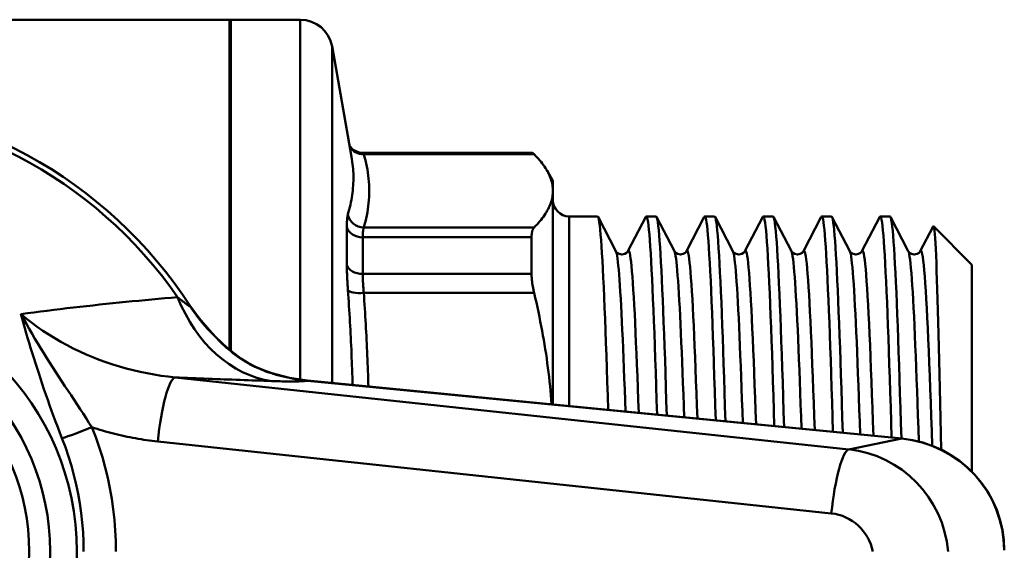
# Model space of a CAD drawing. Extents: x -259 to 1039, y -254 to 674.
# Drawn here: x 108 to 139, y -119 to -102 of the extents above; entities that cross this region are included whole.
import ezdxf

# ---------------------------------------------------------------- set-up
doc = ezdxf.new("R2010")
doc.units = 0
doc.layers.add('AM_0', color=7, linetype='CONTINUOUS', lineweight=50)

# ---------------------------------------------------------------- blocks, each defined once
blk = doc.blocks.new('3374-12-2')
at = {"layer": 'AM_0'}
for p, q in [((12.961, 16.5), (4.614, 16.5)), ((12.961, 6.258), (12.961, 16.5)), ((13, 6.226), (13, 16.5)), ((13, 16.5), (15.161, 16.5)), ((15.161, 5.329), (15.161, 16.5)), ((16.146, 15.674), (16.146, 5.228)), ((16.75, 12.246), (16.146, 15.674)), ((17.106, 12.368), (22.355, 12.368)), ((17.129, 12.327), (22.415, 12.327)), ((23, 11.5), (22.816, 11.819)), ((23, 11.5), (23, 11.19)), ((23, 11.19), (23, 4.561)), ((24.384, 10.4), (23.5, 10.4)), ((23.5, 10.4), (23.5, 4.512)), ((26.198, 10.4), (25.896, 10.4)), ((28.012, 10.4), (27.71, 10.4)), ((29.827, 10.4), (29.525, 10.4)), ((31.641, 10.4), (31.339, 10.4)), ((33.455, 10.4), (33.153, 10.4)), ((24.399, 10.385), (24.953, 9.323)), ((25.327, 9.323), (25.881, 10.385)), ((26.213, 10.385), (26.767, 9.323)), ((27.141, 9.323), (27.695, 10.385)), ((28.028, 10.385), (28.582, 9.323)), ((28.955, 9.323), (29.509, 10.385)), ((29.842, 10.385), (30.396, 9.323)), ((30.77, 9.323), (31.324, 10.385)), ((31.656, 10.385), (32.21, 9.323)), ((32.584, 9.323), (33.138, 10.385)), ((33.471, 10.385), (34.024, 9.323)), ((34.398, 9.323), (34.797, 10.088)), ((36, 8.9), (34.807, 10.093)), ((16.606, 8.895), (16.606, 10.067)), ((22.415, 10.052), (17.129, 10.052)), ((17.098, 9.749), (22.336, 9.749)), ((17.098, 9.749), (17.098, 8.614)), ((22.336, 9.749), (22.336, 8.614)), ((36, 8.9), (36, 2.476)), ((22.336, 8.614), (17.098, 8.614)), ((17.129, 8.022), (22.415, 8.022)), ((12.34, 6.865), (12.527, 6.667)), ((14.275, 5.532), (14.274, 5.53)), ((32.177, 3.172), (11.277, 5.403)), ((15.38, 5.303), (15.38, 5.302)), ((33.825, 3.506), (15.38, 5.303)), ((15.38, 5.302), (33.824, 3.505)), ((10.736, 3.415), (31.636, 1.184)), ((33.824, 3.505), (32.177, 3.172)), ((33.825, 3.506), (33.824, 3.505))]:
    blk.add_line(p, q, dxfattribs=at)
at = {"layer": 'AM_0', "flags": 128}
for points in [[(17.106, 12.368), (16.986, 12.383), (16.891, 12.417), (16.822, 12.457), (16.774, 12.495), (16.718, 12.555), (16.688, 12.597)], [(16.75, 12.246), (16.763, 12.171), (16.774, 12.096), (16.783, 12.022), (16.791, 11.947), (16.798, 11.873), (16.803, 11.798), (16.806, 11.724), (16.808, 11.65), (16.809, 11.575), (16.808, 11.501), (16.805, 11.427), (16.801, 11.353), (16.795, 11.279), (16.788, 11.205), (16.779, 11.131), (16.769, 11.057), (16.757, 10.984), (16.744, 10.91), (16.73, 10.836), (16.714, 10.762), (16.696, 10.689), (16.678, 10.615), (16.658, 10.542), (16.637, 10.468)], [(17.129, 12.327), (17.128, 12.331), (17.127, 12.334), (17.126, 12.337), (17.124, 12.34), (17.123, 12.342), (17.122, 12.345), (17.121, 12.348), (17.12, 12.35), (17.119, 12.352), (17.118, 12.354), (17.117, 12.356), (17.116, 12.358), (17.115, 12.359), (17.114, 12.361), (17.113, 12.362), (17.112, 12.363), (17.111, 12.364), (17.11, 12.365), (17.11, 12.366), (17.109, 12.367), (17.108, 12.367), (17.107, 12.368), (17.107, 12.368), (17.106, 12.368)], [(17.129, 10.052), (17.156, 10.147), (17.18, 10.242), (17.203, 10.337), (17.223, 10.431), (17.241, 10.526), (17.257, 10.621), (17.27, 10.716), (17.281, 10.811), (17.29, 10.905), (17.296, 11), (17.3, 11.095), (17.301, 11.19), (17.3, 11.285), (17.296, 11.38), (17.29, 11.475), (17.281, 11.569), (17.27, 11.664), (17.257, 11.759), (17.241, 11.854), (17.223, 11.949), (17.203, 12.043), (17.18, 12.138), (17.156, 12.233), (17.129, 12.327)], [(22.356, 12.367), (22.357, 12.367), (22.359, 12.367), (22.361, 12.367), (22.363, 12.366), (22.365, 12.366), (22.367, 12.365), (22.369, 12.364), (22.371, 12.363), (22.373, 12.362), (22.376, 12.361), (22.378, 12.359), (22.38, 12.357), (22.383, 12.356), (22.386, 12.354), (22.388, 12.352), (22.391, 12.35), (22.394, 12.347), (22.397, 12.345), (22.4, 12.342), (22.403, 12.34), (22.406, 12.337), (22.409, 12.334), (22.412, 12.331), (22.415, 12.327)], [(23, 11.19), (22.999, 11.238), (22.996, 11.285), (22.99, 11.333), (22.983, 11.38), (22.973, 11.427), (22.962, 11.474), (22.948, 11.521), (22.933, 11.568), (22.915, 11.615), (22.896, 11.662), (22.874, 11.709), (22.851, 11.756), (22.825, 11.803), (22.798, 11.85), (22.768, 11.897), (22.737, 11.944), (22.704, 11.991), (22.668, 12.039), (22.631, 12.086), (22.592, 12.134), (22.551, 12.182), (22.508, 12.23), (22.462, 12.279), (22.415, 12.327)], [(22.415, 10.052), (22.462, 10.101), (22.508, 10.15), (22.551, 10.198), (22.592, 10.246), (22.631, 10.294), (22.668, 10.341), (22.704, 10.389), (22.737, 10.436), (22.768, 10.483), (22.798, 10.53), (22.825, 10.577), (22.851, 10.624), (22.874, 10.671), (22.896, 10.718), (22.915, 10.765), (22.933, 10.812), (22.948, 10.859), (22.962, 10.906), (22.973, 10.953), (22.983, 11), (22.99, 11.047), (22.996, 11.094), (22.999, 11.142), (23, 11.19)], [(16.637, 10.468), (16.635, 10.459), (16.632, 10.45), (16.63, 10.439), (16.628, 10.428), (16.626, 10.416), (16.624, 10.404), (16.622, 10.391), (16.62, 10.377), (16.618, 10.362), (16.617, 10.347), (16.615, 10.331), (16.614, 10.315), (16.613, 10.297), (16.611, 10.28), (16.61, 10.261), (16.609, 10.242), (16.609, 10.222), (16.608, 10.202), (16.607, 10.181), (16.607, 10.159), (16.606, 10.137), (16.606, 10.114), (16.606, 10.091), (16.606, 10.067)], [(24.711, 4.394), (24.698, 4.834), (24.684, 5.264), (24.67, 5.682), (24.657, 6.087), (24.643, 6.479), (24.629, 6.856), (24.616, 7.218), (24.602, 7.564), (24.589, 7.893), (24.575, 8.204), (24.561, 8.497), (24.548, 8.771), (24.534, 9.025), (24.52, 9.259), (24.507, 9.473), (24.493, 9.665), (24.479, 9.836), (24.466, 9.984), (24.452, 10.111), (24.438, 10.215), (24.425, 10.296), (24.411, 10.354), (24.397, 10.388), (24.384, 10.4)], [(25.881, 10.385), (25.895, 10.4), (25.909, 10.39), (25.922, 10.357), (25.936, 10.299), (25.95, 10.218), (25.964, 10.113), (25.978, 9.984), (25.992, 9.833), (26.006, 9.658), (26.02, 9.461), (26.034, 9.243), (26.048, 9.002), (26.061, 8.741), (26.075, 8.46), (26.089, 8.159), (26.103, 7.84), (26.117, 7.502), (26.131, 7.146), (26.145, 6.774), (26.159, 6.387), (26.173, 5.984), (26.187, 5.568), (26.2, 5.139), (26.214, 4.698), (26.228, 4.246)], [(26.531, 4.217), (26.517, 4.668), (26.503, 5.109), (26.489, 5.539), (26.476, 5.955), (26.462, 6.358), (26.448, 6.746), (26.434, 7.118), (26.42, 7.474), (26.406, 7.813), (26.392, 8.134), (26.378, 8.436), (26.365, 8.718), (26.351, 8.98), (26.337, 9.222), (26.323, 9.442), (26.309, 9.641), (26.295, 9.817), (26.281, 9.971), (26.267, 10.101), (26.254, 10.208), (26.24, 10.292), (26.226, 10.352), (26.212, 10.388), (26.198, 10.4)], [(27.695, 10.385), (27.709, 10.4), (27.723, 10.39), (27.737, 10.355), (27.751, 10.295), (27.766, 10.211), (27.78, 10.102), (27.794, 9.969), (27.808, 9.812), (27.822, 9.632), (27.836, 9.429), (27.85, 9.203), (27.864, 8.956), (27.879, 8.687), (27.893, 8.397), (27.907, 8.087), (27.921, 7.758), (27.935, 7.41), (27.949, 7.044), (27.963, 6.662), (27.977, 6.264), (27.991, 5.851), (28.006, 5.424), (28.02, 4.984), (28.034, 4.532), (28.048, 4.069)], [(28.351, 4.039), (28.337, 4.502), (28.323, 4.954), (28.308, 5.395), (28.294, 5.822), (28.28, 6.236), (28.266, 6.635), (28.252, 7.018), (28.238, 7.384), (28.224, 7.733), (28.21, 8.063), (28.196, 8.374), (28.182, 8.665), (28.167, 8.936), (28.153, 9.185), (28.139, 9.412), (28.125, 9.617), (28.111, 9.798), (28.097, 9.957), (28.083, 10.092), (28.069, 10.202), (28.055, 10.289), (28.041, 10.35), (28.026, 10.388), (28.012, 10.4)], [(29.509, 10.385), (29.524, 10.4), (29.538, 10.389), (29.552, 10.353), (29.567, 10.291), (29.581, 10.203), (29.595, 10.091), (29.61, 9.954), (29.624, 9.792), (29.638, 9.606), (29.653, 9.396), (29.667, 9.164), (29.681, 8.908), (29.696, 8.631), (29.71, 8.333), (29.724, 8.014), (29.739, 7.675), (29.753, 7.318), (29.767, 6.942), (29.782, 6.55), (29.796, 6.141), (29.81, 5.717), (29.825, 5.279), (29.839, 4.828), (29.853, 4.365), (29.868, 3.892)], [(30.17, 3.862), (30.156, 4.336), (30.142, 4.799), (30.127, 5.251), (30.113, 5.689), (30.099, 6.114), (30.084, 6.524), (30.07, 6.917), (30.056, 7.294), (30.041, 7.652), (30.027, 7.992), (30.013, 8.312), (29.998, 8.612), (29.984, 8.89), (29.97, 9.147), (29.956, 9.381), (29.941, 9.592), (29.927, 9.779), (29.913, 9.943), (29.898, 10.082), (29.884, 10.196), (29.87, 10.285), (29.855, 10.349), (29.841, 10.387), (29.827, 10.4)], [(31.324, 10.385), (31.338, 10.4), (31.352, 10.39), (31.366, 10.356), (31.38, 10.298), (31.393, 10.215), (31.407, 10.109), (31.421, 9.979), (31.435, 9.825), (31.449, 9.649), (31.463, 9.449), (31.477, 9.228), (31.491, 8.985), (31.505, 8.721), (31.519, 8.437), (31.533, 8.132), (31.547, 7.809), (31.561, 7.468), (31.575, 7.108), (31.589, 6.733), (31.603, 6.341), (31.617, 5.935), (31.631, 5.514), (31.645, 5.081), (31.659, 4.636), (31.673, 4.18), (31.687, 3.714)], [(31.99, 3.685), (31.976, 4.151), (31.962, 4.606), (31.948, 5.052), (31.934, 5.485), (31.92, 5.906), (31.906, 6.313), (31.892, 6.705), (31.878, 7.081), (31.864, 7.441), (31.85, 7.783), (31.836, 8.107), (31.822, 8.413), (31.808, 8.698), (31.794, 8.964), (31.78, 9.208), (31.767, 9.431), (31.753, 9.632), (31.739, 9.81), (31.725, 9.966), (31.711, 10.098), (31.697, 10.206), (31.683, 10.291), (31.669, 10.351), (31.655, 10.388), (31.641, 10.4)], [(33.138, 10.385), (33.152, 10.4), (33.166, 10.389), (33.18, 10.354), (33.195, 10.294), (33.209, 10.208), (33.223, 10.098), (33.237, 9.964), (33.251, 9.806), (33.266, 9.624), (33.28, 9.419), (33.294, 9.191), (33.308, 8.941), (33.322, 8.669), (33.336, 8.377), (33.351, 8.064), (33.365, 7.732), (33.379, 7.381), (33.393, 7.012), (33.407, 6.627), (33.422, 6.225), (33.436, 5.809), (33.45, 5.378), (33.464, 4.935), (33.478, 4.479), (33.492, 4.013), (33.507, 3.537)], [(33.809, 3.508), (33.795, 3.984), (33.781, 4.45), (33.767, 4.906), (33.753, 5.35), (33.739, 5.781), (33.724, 6.198), (33.71, 6.6), (33.696, 6.986), (33.682, 7.356), (33.668, 7.708), (33.654, 8.041), (33.639, 8.355), (33.625, 8.648), (33.611, 8.921), (33.597, 9.173), (33.583, 9.402), (33.569, 9.609), (33.554, 9.792), (33.54, 9.952), (33.526, 10.089), (33.512, 10.2), (33.498, 10.288), (33.484, 10.35), (33.469, 10.387), (33.455, 10.4)], [(34.797, 10.088), (34.807, 10.093), (34.817, 10.072), (34.826, 10.024), (34.836, 9.95), (34.846, 9.849), (34.856, 9.722), (34.866, 9.569), (34.875, 9.391), (34.885, 9.188), (34.895, 8.96), (34.905, 8.709), (34.915, 8.435), (34.925, 8.138), (34.934, 7.82), (34.944, 7.48), (34.954, 7.119), (34.964, 6.741), (34.974, 6.345), (34.984, 5.932), (34.994, 5.504), (35.004, 5.06), (35.014, 4.602), (35.024, 4.132), (35.034, 3.651), (35.044, 3.162)], [(17.098, 9.749), (17.098, 9.767), (17.099, 9.784), (17.099, 9.802), (17.099, 9.818), (17.1, 9.835), (17.1, 9.851), (17.101, 9.866), (17.102, 9.881), (17.103, 9.895), (17.104, 9.909), (17.105, 9.923), (17.106, 9.936), (17.108, 9.948), (17.109, 9.96), (17.111, 9.972), (17.112, 9.983), (17.114, 9.993), (17.116, 10.003), (17.118, 10.013), (17.12, 10.022), (17.122, 10.03), (17.125, 10.038), (17.127, 10.046), (17.129, 10.052)], [(22.415, 10.052), (22.409, 10.046), (22.403, 10.038), (22.397, 10.03), (22.391, 10.022), (22.386, 10.012), (22.381, 10.003), (22.376, 9.993), (22.371, 9.982), (22.367, 9.971), (22.363, 9.959), (22.359, 9.947), (22.356, 9.934), (22.353, 9.921), (22.35, 9.908), (22.347, 9.894), (22.345, 9.879), (22.343, 9.864), (22.341, 9.849), (22.34, 9.833), (22.338, 9.817), (22.337, 9.801), (22.337, 9.784), (22.336, 9.766), (22.336, 9.749)], [(25.25, 4.341), (25.238, 4.691), (25.225, 5.033), (25.213, 5.365), (25.2, 5.688), (25.188, 6), (25.176, 6.301), (25.163, 6.59), (25.151, 6.867), (25.139, 7.132), (25.126, 7.384), (25.114, 7.622), (25.101, 7.846), (25.089, 8.056), (25.077, 8.251), (25.064, 8.43), (25.052, 8.595), (25.04, 8.743), (25.027, 8.876), (25.015, 8.992), (25.003, 9.092), (24.99, 9.175), (24.978, 9.241), (24.965, 9.291), (24.953, 9.323)], [(24.953, 9.323), (24.965, 9.303), (24.995, 9.27), (25.053, 9.233), (25.14, 9.216), (25.226, 9.233), (25.285, 9.27), (25.315, 9.303), (25.327, 9.323)], [(25.659, 4.301), (25.645, 4.694), (25.632, 5.076), (25.618, 5.446), (25.604, 5.804), (25.59, 6.148), (25.576, 6.478), (25.562, 6.793), (25.548, 7.093), (25.535, 7.376), (25.521, 7.642), (25.507, 7.891), (25.493, 8.121), (25.479, 8.333), (25.465, 8.526), (25.452, 8.699), (25.438, 8.852), (25.424, 8.985), (25.41, 9.096), (25.396, 9.187), (25.382, 9.257), (25.368, 9.306), (25.355, 9.333), (25.341, 9.339), (25.327, 9.323)], [(27.07, 4.164), (27.058, 4.525), (27.045, 4.878), (27.032, 5.222), (27.02, 5.555), (27.007, 5.878), (26.995, 6.19), (26.982, 6.489), (26.969, 6.777), (26.957, 7.051), (26.944, 7.312), (26.931, 7.559), (26.919, 7.791), (26.906, 8.009), (26.894, 8.211), (26.881, 8.398), (26.868, 8.569), (26.856, 8.723), (26.843, 8.86), (26.83, 8.981), (26.818, 9.084), (26.805, 9.17), (26.793, 9.239), (26.78, 9.29), (26.767, 9.323)], [(26.767, 9.323), (26.779, 9.303), (26.809, 9.27), (26.868, 9.233), (26.954, 9.216), (27.041, 9.233), (27.1, 9.27), (27.129, 9.303), (27.141, 9.323)], [(27.48, 4.124), (27.466, 4.529), (27.452, 4.922), (27.437, 5.304), (27.423, 5.673), (27.409, 6.029), (27.395, 6.37), (27.381, 6.696), (27.367, 7.006), (27.353, 7.299), (27.339, 7.575), (27.325, 7.833), (27.31, 8.072), (27.296, 8.292), (27.282, 8.492), (27.268, 8.671), (27.254, 8.831), (27.24, 8.969), (27.226, 9.085), (27.212, 9.18), (27.198, 9.253), (27.183, 9.304), (27.169, 9.332), (27.155, 9.339), (27.141, 9.323)], [(28.891, 3.987), (28.878, 4.359), (28.865, 4.723), (28.852, 5.078), (28.839, 5.422), (28.826, 5.756), (28.813, 6.078), (28.801, 6.388), (28.788, 6.686), (28.775, 6.97), (28.762, 7.24), (28.749, 7.496), (28.736, 7.737), (28.723, 7.962), (28.71, 8.172), (28.698, 8.365), (28.685, 8.542), (28.672, 8.702), (28.659, 8.845), (28.646, 8.97), (28.633, 9.077), (28.62, 9.166), (28.607, 9.236), (28.595, 9.289), (28.582, 9.323)], [(28.582, 9.323), (28.594, 9.303), (28.623, 9.27), (28.682, 9.233), (28.769, 9.216), (28.855, 9.233), (28.914, 9.27), (28.943, 9.303), (28.955, 9.323)], [(29.3, 3.947), (29.286, 4.363), (29.271, 4.768), (29.257, 5.161), (29.243, 5.542), (29.228, 5.909), (29.214, 6.261), (29.2, 6.598), (29.185, 6.918), (29.171, 7.222), (29.156, 7.507), (29.142, 7.774), (29.128, 8.022), (29.113, 8.25), (29.099, 8.457), (29.085, 8.644), (29.07, 8.809), (29.056, 8.952), (29.042, 9.074), (29.027, 9.172), (29.013, 9.248), (28.998, 9.302), (28.984, 9.332), (28.97, 9.339), (28.955, 9.323)], [(30.711, 3.809), (30.698, 4.193), (30.685, 4.568), (30.672, 4.934), (30.659, 5.289), (30.645, 5.633), (30.632, 5.966), (30.619, 6.287), (30.606, 6.594), (30.593, 6.888), (30.58, 7.167), (30.567, 7.432), (30.553, 7.682), (30.54, 7.915), (30.527, 8.132), (30.514, 8.333), (30.501, 8.516), (30.488, 8.681), (30.475, 8.829), (30.462, 8.958), (30.448, 9.069), (30.435, 9.161), (30.422, 9.234), (30.409, 9.288), (30.396, 9.323)], [(30.396, 9.323), (30.408, 9.303), (30.438, 9.27), (30.496, 9.233), (30.583, 9.216), (30.669, 9.233), (30.728, 9.27), (30.757, 9.303), (30.77, 9.323)], [(31.12, 3.77), (31.106, 4.197), (31.091, 4.614), (31.077, 5.019), (31.062, 5.411), (31.047, 5.789), (31.033, 6.152), (31.018, 6.5), (31.003, 6.831), (30.989, 7.144), (30.974, 7.439), (30.96, 7.715), (30.945, 7.972), (30.93, 8.208), (30.916, 8.423), (30.901, 8.616), (30.887, 8.787), (30.872, 8.936), (30.857, 9.062), (30.843, 9.165), (30.828, 9.244), (30.814, 9.299), (30.799, 9.331), (30.784, 9.339), (30.77, 9.323)], [(32.531, 3.632), (32.518, 4.027), (32.505, 4.413), (32.491, 4.789), (32.478, 5.155), (32.464, 5.511), (32.451, 5.854), (32.438, 6.185), (32.424, 6.502), (32.411, 6.806), (32.398, 7.095), (32.384, 7.368), (32.371, 7.626), (32.357, 7.868), (32.344, 8.092), (32.331, 8.3), (32.317, 8.489), (32.304, 8.66), (32.29, 8.813), (32.277, 8.947), (32.264, 9.061), (32.25, 9.156), (32.237, 9.232), (32.224, 9.287), (32.21, 9.323)], [(32.21, 9.323), (32.222, 9.303), (32.252, 9.27), (32.311, 9.233), (32.397, 9.216), (32.484, 9.233), (32.542, 9.27), (32.572, 9.303), (32.584, 9.323)], [(32.941, 3.592), (32.926, 4.031), (32.911, 4.459), (32.896, 4.875), (32.881, 5.279), (32.866, 5.668), (32.851, 6.042), (32.837, 6.401), (32.822, 6.742), (32.807, 7.066), (32.792, 7.371), (32.777, 7.656), (32.762, 7.921), (32.747, 8.165), (32.733, 8.388), (32.718, 8.588), (32.703, 8.765), (32.688, 8.919), (32.673, 9.05), (32.658, 9.157), (32.643, 9.239), (32.629, 9.297), (32.614, 9.33), (32.599, 9.339), (32.584, 9.323)], [(34.353, 3.414), (34.339, 3.822), (34.325, 4.221), (34.312, 4.611), (34.298, 4.991), (34.284, 5.359), (34.271, 5.715), (34.257, 6.059), (34.243, 6.389), (34.23, 6.704), (34.216, 7.005), (34.202, 7.289), (34.189, 7.558), (34.175, 7.809), (34.161, 8.043), (34.148, 8.259), (34.134, 8.456), (34.12, 8.634), (34.107, 8.793), (34.093, 8.932), (34.079, 9.052), (34.066, 9.15), (34.052, 9.229), (34.038, 9.286), (34.024, 9.323)], [(34.024, 9.323), (34.037, 9.303), (34.066, 9.27), (34.125, 9.233), (34.212, 9.216), (34.298, 9.233), (34.357, 9.27), (34.386, 9.303), (34.398, 9.323)], [(34.765, 3.283), (34.75, 3.741), (34.735, 4.189), (34.719, 4.625), (34.704, 5.048), (34.689, 5.457), (34.673, 5.85), (34.658, 6.227), (34.643, 6.587), (34.628, 6.928), (34.612, 7.25), (34.597, 7.551), (34.582, 7.832), (34.566, 8.09), (34.551, 8.326), (34.536, 8.538), (34.521, 8.726), (34.505, 8.89), (34.49, 9.029), (34.475, 9.143), (34.459, 9.231), (34.444, 9.293), (34.429, 9.329), (34.414, 9.339), (34.398, 9.323)], [(16.606, 8.895), (16.606, 8.867), (16.606, 8.839), (16.606, 8.81), (16.607, 8.78), (16.607, 8.75), (16.608, 8.72), (16.609, 8.689), (16.609, 8.658), (16.61, 8.626), (16.611, 8.594), (16.613, 8.562), (16.614, 8.529), (16.615, 8.496), (16.617, 8.462), (16.618, 8.429), (16.62, 8.394), (16.622, 8.36), (16.624, 8.325), (16.626, 8.29), (16.628, 8.255), (16.63, 8.219), (16.632, 8.183), (16.635, 8.147), (16.637, 8.111)], [(17.129, 8.022), (17.127, 8.05), (17.125, 8.077), (17.122, 8.104), (17.12, 8.131), (17.118, 8.157), (17.116, 8.184), (17.114, 8.21), (17.112, 8.236), (17.111, 8.262), (17.109, 8.287), (17.108, 8.312), (17.106, 8.337), (17.105, 8.362), (17.104, 8.387), (17.103, 8.411), (17.102, 8.435), (17.101, 8.458), (17.1, 8.481), (17.1, 8.504), (17.099, 8.527), (17.099, 8.549), (17.099, 8.571), (17.098, 8.593), (17.098, 8.614)], [(22.336, 8.614), (22.336, 8.593), (22.337, 8.572), (22.337, 8.55), (22.338, 8.528), (22.34, 8.506), (22.341, 8.483), (22.343, 8.46), (22.345, 8.436), (22.347, 8.412), (22.35, 8.388), (22.353, 8.364), (22.356, 8.339), (22.359, 8.314), (22.363, 8.288), (22.367, 8.263), (22.371, 8.237), (22.376, 8.211), (22.381, 8.184), (22.386, 8.158), (22.391, 8.131), (22.397, 8.104), (22.403, 8.077), (22.409, 8.05), (22.415, 8.022)], [(16.637, 8.111), (16.646, 7.989), (16.654, 7.866), (16.662, 7.743), (16.67, 7.62), (16.678, 7.498), (16.685, 7.375), (16.693, 7.252), (16.7, 7.13), (16.707, 7.007), (16.713, 6.884), (16.72, 6.761), (16.726, 6.639), (16.732, 6.516), (16.738, 6.393), (16.744, 6.271), (16.749, 6.148), (16.754, 6.025), (16.759, 5.902), (16.764, 5.78), (16.768, 5.657), (16.773, 5.534), (16.777, 5.411), (16.78, 5.289), (16.784, 5.166)], [(17.275, 5.118), (17.271, 5.239), (17.267, 5.36), (17.263, 5.482), (17.259, 5.603), (17.255, 5.724), (17.25, 5.845), (17.245, 5.966), (17.24, 6.087), (17.234, 6.208), (17.229, 6.329), (17.223, 6.45), (17.217, 6.571), (17.211, 6.692), (17.204, 6.813), (17.198, 6.934), (17.191, 7.055), (17.184, 7.176), (17.177, 7.297), (17.169, 7.418), (17.162, 7.539), (17.154, 7.66), (17.146, 7.781), (17.138, 7.902), (17.129, 8.022)], [(22.956, 4.565), (22.946, 4.708), (22.934, 4.85), (22.922, 4.993), (22.908, 5.135), (22.894, 5.277), (22.878, 5.42), (22.861, 5.562), (22.843, 5.705), (22.825, 5.848), (22.805, 5.99), (22.784, 6.133), (22.762, 6.277), (22.739, 6.42), (22.714, 6.564), (22.689, 6.708), (22.663, 6.852), (22.636, 6.997), (22.607, 7.142), (22.578, 7.287), (22.548, 7.433), (22.516, 7.58), (22.484, 7.727), (22.45, 7.874), (22.415, 8.022)], [(11.355, 7.894), (11.155, 7.877), (10.955, 7.859), (10.754, 7.841), (10.553, 7.822), (10.351, 7.804), (10.149, 7.784), (9.947, 7.765), (9.745, 7.745), (9.542, 7.724), (9.339, 7.704), (9.136, 7.682), (8.933, 7.661), (8.729, 7.639), (8.526, 7.617), (8.322, 7.594), (8.119, 7.571), (7.915, 7.547), (7.711, 7.523), (7.508, 7.497), (7.304, 7.472), (7.1, 7.446), (6.897, 7.419), (6.693, 7.392), (6.489, 7.365)], [(11.757, 7.592), (11.755, 7.592), (11.751, 7.593), (11.745, 7.596), (11.739, 7.599), (11.731, 7.604), (11.722, 7.609), (11.712, 7.616), (11.7, 7.624), (11.687, 7.633), (11.674, 7.643), (11.659, 7.654), (11.642, 7.666), (11.625, 7.68), (11.606, 7.694), (11.586, 7.709), (11.565, 7.726), (11.543, 7.743), (11.519, 7.762), (11.494, 7.781), (11.469, 7.802), (11.442, 7.824), (11.414, 7.846), (11.385, 7.869), (11.355, 7.894)], [(6.487, 7.373), (6.527, 7.227), (6.568, 7.079), (6.61, 6.93), (6.654, 6.779), (6.698, 6.627), (6.744, 6.474), (6.791, 6.32), (6.84, 6.164), (6.889, 6.008), (6.939, 5.85), (6.991, 5.69), (7.043, 5.53), (7.097, 5.369), (7.151, 5.206), (7.207, 5.042), (7.264, 4.876), (7.323, 4.709), (7.382, 4.541), (7.443, 4.371), (7.505, 4.201), (7.569, 4.031), (7.633, 3.86), (7.699, 3.688), (7.766, 3.517)], [(8.695, 3.859), (8.603, 3.998), (8.512, 4.138), (8.42, 4.279), (8.327, 4.421), (8.234, 4.563), (8.14, 4.705), (8.047, 4.848), (7.953, 4.992), (7.859, 5.135), (7.765, 5.279), (7.671, 5.423), (7.578, 5.568), (7.484, 5.713), (7.391, 5.859), (7.297, 6.005), (7.204, 6.153), (7.112, 6.302), (7.02, 6.451), (6.928, 6.602), (6.838, 6.754), (6.748, 6.907), (6.66, 7.061), (6.573, 7.216), (6.487, 7.373)], [(11.277, 5.403), (11.059, 5.427), (10.841, 5.456), (10.623, 5.491), (10.407, 5.53), (10.191, 5.575), (9.975, 5.625), (9.762, 5.681), (9.549, 5.741), (9.339, 5.806), (9.13, 5.877), (8.924, 5.952), (8.719, 6.032), (8.517, 6.117), (8.316, 6.207), (8.118, 6.303), (7.923, 6.403), (7.73, 6.508), (7.541, 6.618), (7.355, 6.732), (7.173, 6.851), (6.995, 6.975), (6.821, 7.103), (6.652, 7.236), (6.487, 7.373)], [(11.736, 7.634), (11.758, 7.6), (11.78, 7.566), (11.803, 7.533), (11.826, 7.5), (11.849, 7.467), (11.872, 7.434), (11.896, 7.401), (11.92, 7.368), (11.944, 7.336), (11.968, 7.303), (11.993, 7.271), (12.018, 7.239), (12.043, 7.207), (12.068, 7.176), (12.094, 7.144), (12.12, 7.113), (12.146, 7.081), (12.173, 7.05), (12.199, 7.02), (12.226, 6.989), (12.254, 6.958), (12.281, 6.928), (12.309, 6.898), (12.337, 6.868)], [(11.736, 7.634), (12.019, 7.238), (12.34, 6.865)], [(11.754, 7.605), (11.755, 7.604), (11.756, 7.603), (11.756, 7.602), (11.757, 7.601), (11.757, 7.6), (11.757, 7.6), (11.758, 7.599), (11.758, 7.598), (11.758, 7.598), (11.759, 7.597), (11.759, 7.596), (11.759, 7.596), (11.759, 7.595), (11.759, 7.595), (11.759, 7.594), (11.759, 7.594), (11.759, 7.594), (11.759, 7.593), (11.759, 7.593), (11.759, 7.593), (11.758, 7.592), (11.758, 7.592), (11.758, 7.592), (11.757, 7.592)], [(12.337, 6.868), (12.344, 6.86), (12.352, 6.852), (12.359, 6.844), (12.366, 6.837), (12.373, 6.829), (12.38, 6.821), (12.388, 6.813), (12.395, 6.805), (12.402, 6.798), (12.409, 6.79), (12.416, 6.782), (12.424, 6.774), (12.431, 6.766), (12.438, 6.759), (12.445, 6.751), (12.452, 6.743), (12.46, 6.735), (12.467, 6.727), (12.474, 6.72), (12.481, 6.712), (12.489, 6.704), (12.496, 6.696), (12.503, 6.688), (12.51, 6.681)], [(12.51, 6.681), (12.569, 6.619), (12.627, 6.559), (12.687, 6.498), (12.748, 6.439), (12.81, 6.381), (12.873, 6.324), (12.938, 6.268), (13.004, 6.213), (13.071, 6.159), (13.14, 6.106), (13.211, 6.055), (13.283, 6.005), (13.357, 5.956), (13.433, 5.909), (13.51, 5.864), (13.589, 5.819), (13.669, 5.777), (13.752, 5.736), (13.835, 5.697), (13.921, 5.66), (14.007, 5.624), (14.095, 5.591), (14.184, 5.559), (14.274, 5.53)], [(12.527, 6.667), (12.904, 6.307), (13.311, 5.995), (13.533, 5.858), (13.768, 5.734), (14.016, 5.625), (14.275, 5.532)], [(14.274, 5.53), (14.319, 5.515), (14.364, 5.502), (14.41, 5.488), (14.455, 5.475), (14.5, 5.463), (14.546, 5.451), (14.592, 5.439), (14.638, 5.428), (14.684, 5.417), (14.73, 5.406), (14.776, 5.396), (14.822, 5.386), (14.868, 5.377), (14.914, 5.368), (14.961, 5.36), (15.007, 5.352), (15.054, 5.344), (15.1, 5.337), (15.147, 5.33), (15.193, 5.323), (15.24, 5.318), (15.287, 5.312), (15.334, 5.307), (15.38, 5.302)], [(14.275, 5.532), (14.822, 5.388), (15.38, 5.303)], [(11.277, 5.403), (11.406, 5.398), (11.534, 5.392), (11.662, 5.387), (11.79, 5.382), (11.918, 5.377), (12.045, 5.372), (12.172, 5.367), (12.298, 5.362), (12.424, 5.358), (12.55, 5.353), (12.675, 5.348), (12.8, 5.343), (12.925, 5.339), (13.049, 5.334), (13.173, 5.33), (13.297, 5.325), (13.42, 5.321), (13.543, 5.316), (13.666, 5.312), (13.788, 5.307), (13.91, 5.303), (14.032, 5.299), (14.153, 5.295), (14.274, 5.29)], [(14.274, 5.29), (14.341, 5.288), (14.407, 5.286), (14.471, 5.284), (14.534, 5.283), (14.595, 5.281), (14.654, 5.28), (14.712, 5.279), (14.767, 5.279), (14.821, 5.278), (14.873, 5.278), (14.923, 5.278), (14.971, 5.279), (15.017, 5.279), (15.061, 5.28), (15.102, 5.281), (15.142, 5.282), (15.179, 5.284), (15.215, 5.286), (15.248, 5.288), (15.279, 5.29), (15.307, 5.293), (15.334, 5.296), (15.358, 5.299), (15.38, 5.302)], [(9.439, 0), (9.434, 0.329), (9.418, 0.658), (9.392, 0.987), (9.356, 1.314), (9.309, 1.64), (9.251, 1.965), (9.184, 2.287), (9.106, 2.608), (9.018, 2.925), (8.92, 3.24), (8.812, 3.551), (8.695, 3.859)], [(8.695, 3.859), (8.778, 3.832), (8.861, 3.806), (8.944, 3.78), (9.028, 3.755), (9.112, 3.73), (9.196, 3.707), (9.28, 3.684), (9.365, 3.662), (9.449, 3.641), (9.534, 3.62), (9.619, 3.601), (9.705, 3.582), (9.79, 3.564), (9.875, 3.546), (9.961, 3.529), (10.047, 3.514), (10.133, 3.499), (10.219, 3.484), (10.305, 3.471), (10.391, 3.458), (10.477, 3.446), (10.563, 3.435), (10.649, 3.425), (10.736, 3.415)], [(7.766, 3.517), (7.872, 3.236), (7.969, 2.952), (8.057, 2.665), (8.137, 2.375), (8.207, 2.083), (8.267, 1.789), (8.319, 1.494), (8.361, 1.197), (8.394, 0.899), (8.418, 0.6), (8.432, 0.3), (8.437, 0)], [(37.004, 0.04), (36.989, 0.361), (36.944, 0.679), (36.87, 0.992), (36.767, 1.296), (36.637, 1.59), (36.479, 1.87), (36.296, 2.135), (36.09, 2.382), (35.861, 2.609), (35.612, 2.814), (35.345, 2.996), (35.063, 3.152), (34.767, 3.282), (34.46, 3.385), (34.145, 3.46), (33.825, 3.506)]]:
    blk.add_lwpolyline(points, dxfattribs=at)
at = {"layer": 'AM_0'}
for radius in [8.227, 7.398, 6.75]:
    blk.add_circle((0, 0), radius, dxfattribs=at)
for centre, radius, start, end in [((12.961, 15.5), 1, 87.7592, 90), ((15.161, 15.5), 1, 10, 90), ((0, 0), 14, 32.9021, 147.0979), ((0, 0), 13.829, 34.8071, 145.1929), ((23.5, 10.9), 0.5, 180, 270)]:
    blk.add_arc(centre, radius, start, end, dxfattribs=at)
for centre, major_axis, ratio, start_param, end_param in [((17.129, 12.814), (-0.48, -0.14), 0.970858, 0.228774, 1.295812), ((17.129, 10.539), (-0.48, 0.14), 0.970858, 0.436296, 1.845781), ((17.098, 10.134), (-0.5, 0), 0.770659, 0.174533, 1.570796), ((17.098, 8.954), (-0.5, 0), 0.680927, 0.174533, 1.570796), ((17.129, 8.166), (-0.499, -0.035), 0.286126, 0.141295, 1.55078), ((14.758, 10.26), (-0.173, -4.997), 0.764848, 5.231968, 6.201585), ((15.952, 10.321), (-4.198, -2.716), 0.997753, 0, 0.18866), ((15.939, 10.292), (-2.335, 4.421), 0.99547, 1.657834, 1.8949), ((11.976, 6.522), (0.364, 0.343), 0.484619, 0, 0.014367), ((12.168, 6.32), (0.36, 0.347), 0.432088, 0, 0.1001), ((11.083, 3.415), (0.212, 1.989), 0.172697, 0.053336, 1.589225), ((8.521, 3.859), (-0.928, -0.372), 0.065433, 0.594861, 1.732696), ((33.458, 0.021), (3.47, 0.702), 0.988629, 6.086738, 7.552879), ((31.983, 1.184), (0.212, 1.989), 0.172697, 0.053336, 1.589225), ((31.829, -0.308), (-0.399, 3.478), 0.984501, 4.688197, 6.06612), ((31.481, -0.308), (0, 1.501), 0.984201, 4.919291, 6.17853)]:
    blk.add_ellipse(centre, major_axis=major_axis, ratio=ratio, start_param=start_param, end_param=end_param, dxfattribs=at)

msp = doc.modelspace()

# ---------------------------------------------------------------- block references
at = {"layer": 'AM_0'}
msp.add_blockref('3374-12-2', (101.771, -118.598), dxfattribs=at)

doc.saveas('drawing.dxf')
